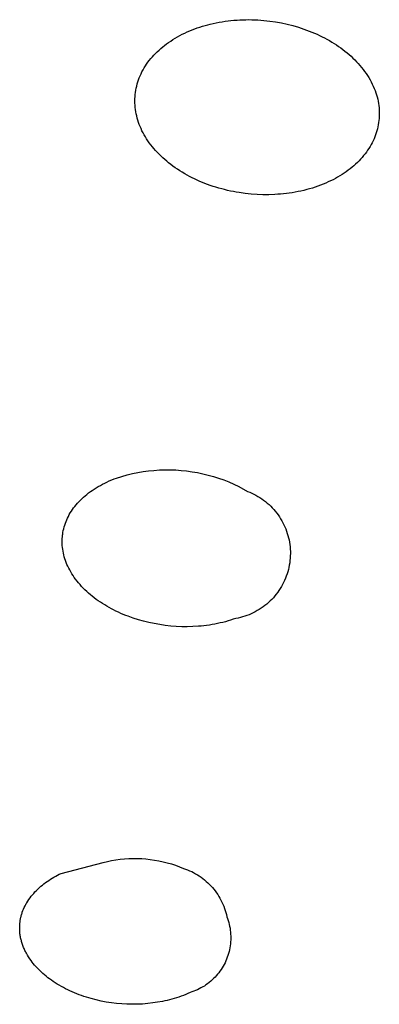
# Model space of a CAD drawing. Units: millimetres. Extents: x -213 to 208, y -726 to 726.
# Drawn here: x 134 to 138, y 548 to 560 of the extents above; entities that cross this region are included whole.
import ezdxf

# ---------------------------------------------------------------- set-up
doc = ezdxf.new("R2010")
doc.units = ezdxf.units.MM
doc.header["$MEASUREMENT"] = 0
doc.layers.add('Default', color=7, linetype='Continuous', true_color=0x000000)

msp = doc.modelspace()

# ---------------------------------------------------------------- linework, layer by layer
at = {"layer": 'Default', "color": 7, "true_color": 0xffffff}
for p, q in [((135.826, 559.554), (135.857, 559.566)), ((135.857, 559.566), (135.889, 559.577)), ((135.889, 559.577), (135.92, 559.588)), ((135.92, 559.588), (135.952, 559.598)), ((135.952, 559.598), (135.984, 559.607)), ((135.984, 559.607), (136.016, 559.616)), ((136.016, 559.616), (136.048, 559.624)), ((136.048, 559.624), (136.084, 559.632)), ((136.084, 559.632), (136.12, 559.64)), ((136.12, 559.64), (136.156, 559.647)), ((136.156, 559.647), (136.192, 559.653)), ((136.192, 559.653), (136.229, 559.659)), ((136.229, 559.659), (136.266, 559.664)), ((136.266, 559.664), (136.302, 559.668)), ((136.302, 559.668), (136.339, 559.671)), ((136.339, 559.671), (136.376, 559.674)), ((136.376, 559.674), (136.412, 559.676)), ((136.412, 559.676), (136.449, 559.678)), ((136.449, 559.678), (136.486, 559.678)), ((136.486, 559.678), (136.523, 559.679)), ((136.523, 559.679), (136.559, 559.678)), ((136.559, 559.678), (136.596, 559.677)), ((136.596, 559.677), (136.632, 559.675)), ((136.632, 559.675), (136.705, 559.67)), ((136.705, 559.67), (136.778, 559.662)), ((136.778, 559.662), (136.85, 559.651)), ((136.85, 559.651), (136.921, 559.639)), ((136.921, 559.639), (136.991, 559.623)), ((136.991, 559.623), (137.061, 559.606)), ((137.061, 559.606), (137.129, 559.586)), ((137.129, 559.586), (137.163, 559.575)), ((137.163, 559.575), (137.196, 559.564)), ((137.196, 559.564), (137.229, 559.552)), ((135.589, 559.435), (135.618, 559.452)), ((135.618, 559.452), (135.647, 559.469)), ((135.647, 559.469), (135.676, 559.484)), ((135.676, 559.484), (135.705, 559.5)), ((135.705, 559.5), (135.735, 559.514)), ((135.735, 559.514), (135.765, 559.528)), ((135.765, 559.528), (135.796, 559.541)), ((135.796, 559.541), (135.826, 559.554)), ((137.229, 559.552), (137.262, 559.54)), ((137.262, 559.54), (137.294, 559.527)), ((137.294, 559.527), (137.326, 559.514)), ((137.326, 559.514), (137.358, 559.5)), ((137.358, 559.5), (137.389, 559.485)), ((137.389, 559.485), (137.42, 559.47)), ((137.42, 559.47), (137.45, 559.455)), ((137.45, 559.455), (137.48, 559.439)), ((135.419, 559.307), (135.441, 559.326)), ((135.441, 559.326), (135.465, 559.346)), ((135.465, 559.346), (135.488, 559.364)), ((135.488, 559.364), (135.512, 559.382)), ((135.512, 559.382), (135.537, 559.4)), ((135.537, 559.4), (135.562, 559.417)), ((135.562, 559.417), (135.589, 559.435)), ((137.48, 559.439), (137.509, 559.422)), ((137.509, 559.422), (137.538, 559.405)), ((137.538, 559.405), (137.567, 559.388)), ((137.567, 559.388), (137.595, 559.37)), ((137.595, 559.37), (137.622, 559.351)), ((137.622, 559.351), (137.649, 559.332)), ((137.649, 559.332), (137.675, 559.313)), ((135.3, 559.18), (135.318, 559.202)), ((135.318, 559.202), (135.337, 559.224)), ((135.337, 559.224), (135.356, 559.245)), ((135.356, 559.245), (135.375, 559.265)), ((135.375, 559.265), (135.397, 559.286)), ((135.397, 559.286), (135.419, 559.307)), ((137.675, 559.313), (137.701, 559.293)), ((137.701, 559.293), (137.726, 559.273)), ((137.726, 559.273), (137.751, 559.252)), ((137.751, 559.252), (137.775, 559.231)), ((137.775, 559.231), (137.798, 559.209)), ((137.798, 559.209), (137.821, 559.187)), ((135.223, 559.064), (135.236, 559.087)), ((135.236, 559.087), (135.251, 559.111)), ((135.251, 559.111), (135.267, 559.135)), ((135.267, 559.135), (135.283, 559.158)), ((135.283, 559.158), (135.3, 559.18)), ((137.821, 559.187), (137.843, 559.164)), ((137.843, 559.164), (137.864, 559.141)), ((137.864, 559.141), (137.884, 559.118)), ((137.884, 559.118), (137.904, 559.094)), ((137.904, 559.094), (137.923, 559.07)), ((135.168, 558.942), (135.177, 558.967)), ((135.177, 558.967), (135.187, 558.992)), ((135.187, 558.992), (135.198, 559.016)), ((135.198, 559.016), (135.21, 559.04)), ((135.21, 559.04), (135.223, 559.064)), ((137.923, 559.07), (137.942, 559.045)), ((137.942, 559.045), (137.959, 559.02)), ((137.959, 559.02), (137.976, 558.995)), ((137.976, 558.995), (137.992, 558.969)), ((137.992, 558.969), (138.008, 558.943)), ((135.134, 558.814), (135.139, 558.84)), ((135.139, 558.84), (135.145, 558.865)), ((135.145, 558.865), (135.151, 558.891)), ((135.151, 558.891), (135.155, 558.904)), ((135.155, 558.904), (135.159, 558.916)), ((135.159, 558.916), (135.168, 558.942)), ((138.008, 558.943), (138.022, 558.917)), ((138.022, 558.917), (138.035, 558.89)), ((138.035, 558.89), (138.048, 558.864)), ((138.048, 558.864), (138.059, 558.837)), ((135.124, 558.71), (135.125, 558.736)), ((135.125, 558.736), (135.127, 558.762)), ((135.127, 558.762), (135.13, 558.788)), ((135.13, 558.788), (135.134, 558.814)), ((138.059, 558.837), (138.07, 558.811)), ((138.07, 558.811), (138.079, 558.784)), ((138.079, 558.784), (138.088, 558.757)), ((138.088, 558.757), (138.095, 558.731)), ((138.095, 558.731), (138.102, 558.704)), ((135.123, 558.683), (135.124, 558.71)), ((135.124, 558.657), (135.123, 558.683)), ((135.125, 558.63), (135.124, 558.657)), ((135.128, 558.604), (135.125, 558.63)), ((135.131, 558.577), (135.128, 558.604)), ((138.102, 558.704), (138.108, 558.678)), ((138.108, 558.678), (138.112, 558.651)), ((138.112, 558.651), (138.116, 558.625)), ((138.116, 558.625), (138.119, 558.598)), ((138.119, 558.598), (138.121, 558.572)), ((135.135, 558.551), (135.131, 558.577)), ((135.139, 558.525), (135.135, 558.551)), ((135.145, 558.499), (135.139, 558.525)), ((135.152, 558.473), (135.145, 558.499)), ((138.122, 558.494), (138.12, 558.468)), ((138.121, 558.572), (138.122, 558.546)), ((138.122, 558.546), (138.122, 558.52)), ((138.122, 558.52), (138.122, 558.494)), ((135.159, 558.446), (135.152, 558.473)), ((135.168, 558.42), (135.159, 558.446)), ((135.177, 558.394), (135.168, 558.42)), ((135.188, 558.368), (135.177, 558.394)), ((135.199, 558.343), (135.188, 558.368)), ((138.105, 558.366), (138.099, 558.341)), ((138.11, 558.391), (138.105, 558.366)), ((138.114, 558.417), (138.11, 558.391)), ((138.118, 558.442), (138.114, 558.417)), ((138.12, 558.468), (138.118, 558.442)), ((135.21, 558.317), (135.199, 558.343)), ((135.223, 558.293), (135.21, 558.317)), ((135.236, 558.268), (135.223, 558.293)), ((135.251, 558.243), (135.236, 558.268)), ((135.267, 558.217), (135.251, 558.243)), ((138.067, 558.242), (138.057, 558.218)), ((138.076, 558.266), (138.067, 558.242)), ((138.085, 558.291), (138.076, 558.266)), ((138.092, 558.316), (138.085, 558.291)), ((138.099, 558.341), (138.092, 558.316)), ((135.283, 558.193), (135.267, 558.217)), ((135.3, 558.169), (135.283, 558.193)), ((135.318, 558.145), (135.3, 558.169)), ((135.337, 558.122), (135.318, 558.145)), ((135.356, 558.099), (135.337, 558.122)), ((138.008, 558.123), (137.994, 558.101)), ((138.022, 558.147), (138.008, 558.123)), ((138.034, 558.17), (138.022, 558.147)), ((138.046, 558.194), (138.034, 558.17)), ((138.057, 558.218), (138.046, 558.194)), ((135.375, 558.077), (135.356, 558.099)), ((135.397, 558.053), (135.375, 558.077)), ((135.419, 558.03), (135.397, 558.053)), ((135.442, 558.008), (135.419, 558.03)), ((135.465, 557.986), (135.442, 558.008)), ((137.93, 558.012), (137.912, 557.991)), ((137.947, 558.034), (137.93, 558.012)), ((137.963, 558.056), (137.947, 558.034)), ((137.979, 558.078), (137.963, 558.056)), ((137.994, 558.101), (137.979, 558.078)), ((135.489, 557.965), (135.465, 557.986)), ((135.513, 557.945), (135.489, 557.965)), ((135.537, 557.925), (135.513, 557.945)), ((135.562, 557.905), (135.537, 557.925)), ((135.59, 557.884), (135.562, 557.905)), ((135.618, 557.864), (135.59, 557.884)), ((137.81, 557.889), (137.788, 557.87)), ((137.832, 557.909), (137.81, 557.889)), ((137.853, 557.929), (137.832, 557.909)), ((137.873, 557.949), (137.853, 557.929)), ((137.893, 557.97), (137.873, 557.949)), ((137.912, 557.991), (137.893, 557.97)), ((135.647, 557.845), (135.618, 557.864)), ((135.676, 557.826), (135.647, 557.845)), ((135.705, 557.808), (135.676, 557.826)), ((135.734, 557.79), (135.705, 557.808)), ((135.764, 557.773), (135.734, 557.79)), ((135.795, 557.757), (135.764, 557.773)), ((135.826, 557.741), (135.795, 557.757)), ((137.638, 557.764), (137.611, 557.748)), ((137.665, 557.781), (137.638, 557.764)), ((137.691, 557.798), (137.665, 557.781)), ((137.716, 557.815), (137.691, 557.798)), ((137.741, 557.833), (137.716, 557.815)), ((137.765, 557.851), (137.741, 557.833)), ((137.788, 557.87), (137.765, 557.851)), ((135.856, 557.726), (135.826, 557.741)), ((135.888, 557.711), (135.856, 557.726)), ((135.919, 557.697), (135.888, 557.711)), ((135.951, 557.684), (135.919, 557.697)), ((135.983, 557.671), (135.951, 557.684)), ((136.015, 557.659), (135.983, 557.671)), ((136.048, 557.647), (136.015, 557.659)), ((136.083, 557.635), (136.048, 557.647)), ((136.118, 557.624), (136.083, 557.635)), ((137.368, 557.637), (137.335, 557.626)), ((137.401, 557.649), (137.368, 557.637)), ((137.433, 557.662), (137.401, 557.649)), ((137.464, 557.675), (137.433, 557.662)), ((137.495, 557.689), (137.464, 557.675)), ((137.525, 557.703), (137.495, 557.689)), ((137.554, 557.717), (137.525, 557.703)), ((137.583, 557.732), (137.554, 557.717)), ((137.611, 557.748), (137.583, 557.732)), ((136.153, 557.614), (136.118, 557.624)), ((136.188, 557.604), (136.153, 557.614)), ((136.223, 557.595), (136.188, 557.604)), ((136.259, 557.586), (136.223, 557.595)), ((136.295, 557.578), (136.259, 557.586)), ((136.331, 557.571), (136.295, 557.578)), ((136.367, 557.565), (136.331, 557.571)), ((136.403, 557.559), (136.367, 557.565)), ((136.476, 557.549), (136.403, 557.559)), ((136.549, 557.541), (136.476, 557.549)), ((136.622, 557.536), (136.549, 557.541)), ((136.694, 557.533), (136.622, 557.536)), ((136.766, 557.533), (136.694, 557.533)), ((136.839, 557.536), (136.766, 557.533)), ((136.875, 557.538), (136.839, 557.536)), ((136.911, 557.54), (136.875, 557.538)), ((136.947, 557.544), (136.911, 557.54)), ((136.983, 557.548), (136.947, 557.544)), ((137.018, 557.552), (136.983, 557.548)), ((137.054, 557.558), (137.018, 557.552)), ((137.09, 557.564), (137.054, 557.558)), ((137.125, 557.571), (137.09, 557.564)), ((137.161, 557.578), (137.125, 557.571)), ((137.196, 557.586), (137.161, 557.578)), ((137.232, 557.595), (137.196, 557.586)), ((137.267, 557.605), (137.232, 557.595)), ((137.301, 557.615), (137.267, 557.605)), ((137.335, 557.626), (137.301, 557.615)), ((135.158, 554.127), (135.224, 554.139)), ((135.224, 554.139), (135.29, 554.148)), ((135.29, 554.148), (135.357, 554.154)), ((135.357, 554.154), (135.424, 554.159)), ((135.424, 554.159), (135.491, 554.161)), ((135.491, 554.161), (135.558, 554.161)), ((135.558, 554.161), (135.625, 554.159)), ((135.625, 554.159), (135.692, 554.154)), ((135.692, 554.154), (135.758, 554.147)), ((135.758, 554.147), (135.825, 554.138)), ((135.825, 554.138), (135.891, 554.127)), ((134.752, 553.998), (134.78, 554.011)), ((134.78, 554.011), (134.809, 554.024)), ((134.809, 554.024), (134.838, 554.037)), ((134.838, 554.037), (134.868, 554.049)), ((134.868, 554.049), (134.899, 554.06)), ((134.899, 554.06), (134.962, 554.08)), ((134.962, 554.08), (135.027, 554.098)), ((135.027, 554.098), (135.092, 554.114)), ((135.092, 554.114), (135.158, 554.127)), ((135.891, 554.127), (135.957, 554.113)), ((135.957, 554.113), (136.022, 554.097)), ((136.022, 554.097), (136.086, 554.079)), ((136.086, 554.079), (136.15, 554.059)), ((136.15, 554.059), (136.213, 554.036)), ((136.213, 554.036), (136.276, 554.012)), ((136.276, 554.012), (136.337, 553.985)), ((134.554, 553.877), (134.577, 553.893)), ((134.577, 553.893), (134.6, 553.909)), ((134.6, 553.909), (134.623, 553.925)), ((134.623, 553.925), (134.648, 553.941)), ((134.648, 553.941), (134.673, 553.956)), ((134.673, 553.956), (134.699, 553.97)), ((134.699, 553.97), (134.725, 553.984)), ((134.725, 553.984), (134.752, 553.998)), ((136.337, 553.985), (136.398, 553.956)), ((136.398, 553.956), (136.506, 553.896)), ((136.506, 553.896), (136.532, 553.886)), ((134.418, 553.751), (134.436, 553.77)), ((134.436, 553.77), (134.454, 553.789)), ((134.454, 553.789), (134.472, 553.807)), ((134.472, 553.807), (134.492, 553.825)), ((134.492, 553.825), (134.512, 553.842)), ((134.512, 553.842), (134.533, 553.86)), ((134.533, 553.86), (134.554, 553.877)), ((136.532, 553.886), (136.558, 553.874)), ((136.558, 553.874), (136.584, 553.862)), ((136.584, 553.862), (136.608, 553.849)), ((136.608, 553.849), (136.633, 553.835)), ((136.633, 553.835), (136.657, 553.821)), ((136.657, 553.821), (136.68, 553.805)), ((136.68, 553.805), (136.703, 553.789)), ((136.703, 553.789), (136.726, 553.771)), ((136.726, 553.771), (136.747, 553.753)), ((134.33, 553.632), (134.343, 553.652)), ((134.343, 553.652), (134.357, 553.673)), ((134.357, 553.673), (134.371, 553.693)), ((134.371, 553.693), (134.386, 553.712)), ((134.386, 553.712), (134.402, 553.732)), ((134.402, 553.732), (134.418, 553.751)), ((136.747, 553.753), (136.769, 553.735)), ((136.769, 553.735), (136.789, 553.715)), ((136.789, 553.715), (136.809, 553.695)), ((136.809, 553.695), (136.828, 553.674)), ((136.828, 553.674), (136.846, 553.653)), ((136.846, 553.653), (136.864, 553.631)), ((134.278, 553.526), (134.287, 553.548)), ((134.287, 553.548), (134.297, 553.569)), ((134.297, 553.569), (134.307, 553.59)), ((134.307, 553.59), (134.318, 553.611)), ((134.318, 553.611), (134.33, 553.632)), ((136.864, 553.631), (136.88, 553.608)), ((136.88, 553.608), (136.896, 553.585)), ((136.896, 553.585), (136.911, 553.561)), ((136.911, 553.561), (136.926, 553.537)), ((136.926, 553.537), (136.939, 553.512)), ((134.24, 553.394), (134.244, 553.416)), ((134.244, 553.416), (134.25, 553.438)), ((134.25, 553.438), (134.256, 553.461)), ((134.256, 553.461), (134.262, 553.483)), ((134.262, 553.483), (134.27, 553.505)), ((134.27, 553.505), (134.278, 553.526)), ((136.939, 553.512), (136.952, 553.487)), ((136.952, 553.487), (136.963, 553.462)), ((136.963, 553.462), (136.974, 553.436)), ((136.974, 553.436), (136.984, 553.409)), ((136.984, 553.409), (136.993, 553.382)), ((134.23, 553.291), (134.231, 553.303)), ((134.23, 553.28), (134.23, 553.291)), ((134.231, 553.314), (134.232, 553.326)), ((134.231, 553.303), (134.231, 553.314)), ((134.232, 553.326), (134.233, 553.337)), ((134.233, 553.337), (134.234, 553.348)), ((134.234, 553.348), (134.235, 553.36)), ((134.235, 553.36), (134.237, 553.371)), ((134.237, 553.371), (134.24, 553.394)), ((136.993, 553.382), (137.001, 553.355)), ((137.001, 553.355), (137.008, 553.328)), ((137.008, 553.328), (137.014, 553.301)), ((137.014, 553.301), (137.02, 553.273)), ((134.231, 553.257), (134.23, 553.28)), ((134.232, 553.234), (134.231, 553.257)), ((134.234, 553.21), (134.232, 553.234)), ((134.237, 553.187), (134.234, 553.21)), ((134.241, 553.164), (134.237, 553.187)), ((137.02, 553.273), (137.024, 553.245)), ((137.024, 553.245), (137.027, 553.217)), ((137.027, 553.217), (137.029, 553.189)), ((137.029, 553.189), (137.031, 553.161)), ((134.245, 553.141), (134.241, 553.164)), ((134.25, 553.118), (134.245, 553.141)), ((134.257, 553.094), (134.25, 553.118)), ((134.263, 553.071), (134.257, 553.094)), ((134.271, 553.048), (134.263, 553.071)), ((134.28, 553.025), (134.271, 553.048)), ((137.026, 553.048), (137.023, 553.02)), ((137.029, 553.076), (137.026, 553.048)), ((137.03, 553.105), (137.029, 553.076)), ((137.031, 553.133), (137.03, 553.105)), ((137.031, 553.161), (137.031, 553.133)), ((134.289, 553.002), (134.28, 553.025)), ((134.3, 552.979), (134.289, 553.002)), ((134.311, 552.956), (134.3, 552.979)), ((134.323, 552.933), (134.311, 552.956)), ((134.336, 552.91), (134.323, 552.933)), ((137.006, 552.938), (136.999, 552.91)), ((137.013, 552.965), (137.006, 552.938)), ((137.018, 552.993), (137.013, 552.965)), ((137.023, 553.02), (137.018, 552.993)), ((134.349, 552.887), (134.336, 552.91)), ((134.364, 552.864), (134.349, 552.887)), ((134.379, 552.842), (134.364, 552.864)), ((134.395, 552.819), (134.379, 552.842)), ((134.413, 552.797), (134.395, 552.819)), ((136.96, 552.805), (136.948, 552.779)), ((136.971, 552.831), (136.96, 552.805)), ((136.981, 552.857), (136.971, 552.831)), ((136.99, 552.884), (136.981, 552.857)), ((136.999, 552.91), (136.99, 552.884)), ((134.431, 552.775), (134.413, 552.797)), ((134.45, 552.753), (134.431, 552.775)), ((134.469, 552.731), (134.45, 552.753)), ((134.49, 552.71), (134.469, 552.731)), ((134.51, 552.689), (134.49, 552.71)), ((134.532, 552.669), (134.51, 552.689)), ((136.907, 552.706), (136.891, 552.682)), ((136.921, 552.73), (136.907, 552.706)), ((136.935, 552.754), (136.921, 552.73)), ((136.948, 552.779), (136.935, 552.754)), ((134.554, 552.649), (134.532, 552.669)), ((134.577, 552.629), (134.554, 552.649)), ((134.6, 552.61), (134.577, 552.629)), ((134.624, 552.591), (134.6, 552.61)), ((134.649, 552.573), (134.624, 552.591)), ((134.674, 552.555), (134.649, 552.573)), ((136.802, 552.573), (136.782, 552.553)), ((136.822, 552.593), (136.802, 552.573)), ((136.84, 552.615), (136.822, 552.593)), ((136.858, 552.636), (136.84, 552.615)), ((136.875, 552.659), (136.858, 552.636)), ((136.891, 552.682), (136.875, 552.659)), ((134.699, 552.538), (134.674, 552.555)), ((134.725, 552.521), (134.699, 552.538)), ((134.752, 552.504), (134.725, 552.521)), ((134.779, 552.488), (134.752, 552.504)), ((134.806, 552.472), (134.779, 552.488)), ((134.834, 552.457), (134.806, 552.472)), ((134.862, 552.443), (134.834, 552.457)), ((134.891, 552.428), (134.862, 552.443)), ((136.649, 552.449), (136.625, 552.435)), ((136.673, 552.465), (136.649, 552.449)), ((136.696, 552.481), (136.673, 552.465)), ((136.718, 552.498), (136.696, 552.481)), ((136.74, 552.515), (136.718, 552.498)), ((136.762, 552.534), (136.74, 552.515)), ((136.782, 552.553), (136.762, 552.534)), ((134.92, 552.415), (134.891, 552.428)), ((134.95, 552.401), (134.92, 552.415)), ((134.98, 552.389), (134.95, 552.401)), ((135.01, 552.376), (134.98, 552.389)), ((135.04, 552.365), (135.01, 552.376)), ((135.102, 552.343), (135.04, 552.365)), ((135.166, 552.322), (135.102, 552.343)), ((135.23, 552.304), (135.166, 552.322)), ((136.33, 552.328), (136.298, 552.318)), ((136.362, 552.339), (136.33, 552.328)), ((136.389, 552.344), (136.362, 552.339)), ((136.417, 552.351), (136.389, 552.344)), ((136.444, 552.358), (136.417, 552.351)), ((136.471, 552.366), (136.444, 552.358)), ((136.497, 552.375), (136.471, 552.366)), ((136.524, 552.385), (136.497, 552.375)), ((136.55, 552.396), (136.524, 552.385)), ((136.575, 552.408), (136.55, 552.396)), ((136.6, 552.421), (136.575, 552.408)), ((136.625, 552.435), (136.6, 552.421)), ((135.295, 552.288), (135.23, 552.304)), ((135.361, 552.275), (135.295, 552.288)), ((135.428, 552.263), (135.361, 552.275)), ((135.495, 552.253), (135.428, 552.263)), ((135.562, 552.246), (135.495, 552.253)), ((135.63, 552.241), (135.562, 552.246)), ((135.698, 552.238), (135.63, 552.241)), ((135.766, 552.237), (135.698, 552.238)), ((135.834, 552.239), (135.766, 552.237)), ((135.902, 552.243), (135.834, 552.239)), ((135.936, 552.246), (135.902, 552.243)), ((135.97, 552.249), (135.936, 552.246)), ((136.003, 552.253), (135.97, 552.249)), ((136.037, 552.258), (136.003, 552.253)), ((136.07, 552.263), (136.037, 552.258)), ((136.103, 552.269), (136.07, 552.263)), ((136.136, 552.276), (136.103, 552.269)), ((136.169, 552.283), (136.136, 552.276)), ((136.202, 552.291), (136.169, 552.283)), ((136.234, 552.299), (136.202, 552.291)), ((136.267, 552.308), (136.234, 552.299)), ((136.298, 552.318), (136.267, 552.308)), ((134.217, 549.212), (134.734, 549.348)), ((134.734, 549.348), (134.786, 549.36)), ((134.786, 549.36), (134.837, 549.371)), ((134.837, 549.371), (134.89, 549.38)), ((134.89, 549.38), (134.942, 549.387)), ((134.942, 549.387), (134.995, 549.392)), ((134.995, 549.392), (135.048, 549.395)), ((135.048, 549.395), (135.101, 549.397)), ((135.101, 549.397), (135.154, 549.397)), ((135.154, 549.397), (135.207, 549.395)), ((135.207, 549.395), (135.259, 549.391)), ((135.259, 549.391), (135.312, 549.385)), ((135.312, 549.385), (135.364, 549.377)), ((135.364, 549.377), (135.417, 549.368)), ((135.417, 549.368), (135.468, 549.357)), ((135.468, 549.357), (135.52, 549.344)), ((135.52, 549.344), (135.571, 549.329)), ((135.571, 549.329), (135.621, 549.313)), ((135.621, 549.313), (135.671, 549.295)), ((134.152, 549.179), (134.173, 549.19)), ((134.173, 549.19), (134.195, 549.202)), ((134.195, 549.202), (134.217, 549.212)), ((135.671, 549.295), (135.72, 549.275)), ((135.72, 549.275), (135.745, 549.266)), ((135.745, 549.266), (135.77, 549.257)), ((135.77, 549.257), (135.795, 549.246)), ((135.795, 549.246), (135.82, 549.235)), ((135.82, 549.235), (135.844, 549.223)), ((135.844, 549.223), (135.867, 549.21)), ((135.867, 549.21), (135.89, 549.196)), ((135.89, 549.196), (135.913, 549.182)), ((133.969, 549.055), (133.988, 549.07)), ((133.988, 549.07), (134.007, 549.086)), ((134.007, 549.086), (134.027, 549.1)), ((134.027, 549.1), (134.047, 549.115)), ((134.047, 549.115), (134.067, 549.128)), ((134.067, 549.128), (134.088, 549.142)), ((134.088, 549.142), (134.109, 549.155)), ((134.109, 549.155), (134.13, 549.167)), ((134.13, 549.167), (134.152, 549.179)), ((135.913, 549.182), (135.935, 549.167)), ((135.935, 549.167), (135.957, 549.15)), ((135.957, 549.15), (135.978, 549.134)), ((135.978, 549.134), (135.999, 549.116)), ((135.999, 549.116), (136.018, 549.098)), ((136.018, 549.098), (136.038, 549.079)), ((136.038, 549.079), (136.056, 549.06)), ((133.85, 548.933), (133.865, 548.951)), ((133.865, 548.951), (133.881, 548.969)), ((133.881, 548.969), (133.897, 548.987)), ((133.897, 548.987), (133.914, 549.005)), ((133.914, 549.005), (133.932, 549.022)), ((133.932, 549.022), (133.95, 549.038)), ((133.95, 549.038), (133.969, 549.055)), ((136.056, 549.06), (136.074, 549.04)), ((136.074, 549.04), (136.092, 549.019)), ((136.092, 549.019), (136.108, 548.998)), ((136.108, 548.998), (136.124, 548.976)), ((136.124, 548.976), (136.139, 548.954)), ((136.139, 548.954), (136.153, 548.931)), ((133.775, 548.815), (133.784, 548.834)), ((133.784, 548.834), (133.79, 548.844)), ((133.79, 548.844), (133.796, 548.854)), ((133.796, 548.854), (133.809, 548.875)), ((133.809, 548.875), (133.822, 548.895)), ((133.822, 548.895), (133.836, 548.914)), ((133.836, 548.914), (133.85, 548.933)), ((136.153, 548.931), (136.167, 548.908)), ((136.167, 548.908), (136.179, 548.884)), ((136.179, 548.884), (136.191, 548.86)), ((136.191, 548.86), (136.202, 548.835)), ((136.202, 548.835), (136.213, 548.81)), ((133.729, 548.696), (133.732, 548.707)), ((133.732, 548.707), (133.735, 548.717)), ((133.735, 548.717), (133.738, 548.727)), ((133.738, 548.727), (133.741, 548.737)), ((133.741, 548.737), (133.749, 548.757)), ((133.749, 548.757), (133.757, 548.776)), ((133.757, 548.776), (133.765, 548.796)), ((133.765, 548.796), (133.775, 548.815)), ((136.213, 548.81), (136.222, 548.785)), ((136.222, 548.785), (136.231, 548.76)), ((136.231, 548.76), (136.238, 548.734)), ((136.238, 548.734), (136.245, 548.708)), ((136.245, 548.708), (136.251, 548.681)), ((133.709, 548.561), (133.71, 548.58)), ((133.71, 548.58), (133.712, 548.6)), ((133.712, 548.6), (133.714, 548.619)), ((133.714, 548.619), (133.716, 548.638)), ((133.716, 548.638), (133.72, 548.657)), ((133.72, 548.657), (133.724, 548.676)), ((133.724, 548.676), (133.726, 548.686)), ((133.726, 548.686), (133.729, 548.696)), ((136.251, 548.681), (136.259, 548.659)), ((136.259, 548.659), (136.267, 548.636)), ((136.267, 548.636), (136.274, 548.613)), ((136.274, 548.613), (136.28, 548.589)), ((136.28, 548.589), (136.285, 548.566)), ((133.709, 548.542), (133.709, 548.561)), ((133.709, 548.523), (133.709, 548.542)), ((133.71, 548.51), (133.709, 548.523)), ((133.711, 548.498), (133.71, 548.51)), ((133.712, 548.486), (133.711, 548.498)), ((133.713, 548.474), (133.712, 548.486)), ((133.715, 548.461), (133.713, 548.474)), ((133.717, 548.449), (133.715, 548.461)), ((136.285, 548.566), (136.29, 548.542)), ((136.29, 548.542), (136.293, 548.518)), ((136.293, 548.518), (136.296, 548.494)), ((136.296, 548.494), (136.298, 548.47)), ((136.298, 548.47), (136.299, 548.446)), ((133.719, 548.437), (133.717, 548.449)), ((133.721, 548.425), (133.719, 548.437)), ((133.724, 548.413), (133.721, 548.425)), ((133.727, 548.401), (133.724, 548.413)), ((133.73, 548.389), (133.727, 548.401)), ((133.733, 548.377), (133.73, 548.389)), ((133.736, 548.365), (133.733, 548.377)), ((133.74, 548.354), (133.736, 548.365)), ((133.744, 548.342), (133.74, 548.354)), ((133.748, 548.33), (133.744, 548.342)), ((136.296, 548.35), (136.293, 548.326)), ((136.298, 548.374), (136.296, 548.35)), ((136.299, 548.398), (136.298, 548.374)), ((136.299, 548.446), (136.3, 548.422)), ((136.3, 548.422), (136.299, 548.398)), ((133.753, 548.318), (133.748, 548.33)), ((133.758, 548.306), (133.753, 548.318)), ((133.763, 548.294), (133.758, 548.306)), ((133.768, 548.282), (133.763, 548.294)), ((133.774, 548.27), (133.768, 548.282)), ((133.779, 548.258), (133.774, 548.27)), ((133.785, 548.246), (133.779, 548.258)), ((133.792, 548.234), (133.785, 548.246)), ((133.805, 548.211), (133.792, 548.234)), ((136.272, 548.231), (136.265, 548.208)), ((136.279, 548.254), (136.272, 548.231)), ((136.284, 548.278), (136.279, 548.254)), ((136.289, 548.302), (136.284, 548.278)), ((136.293, 548.326), (136.289, 548.302)), ((133.819, 548.189), (133.805, 548.211)), ((133.833, 548.166), (133.819, 548.189)), ((133.848, 548.145), (133.833, 548.166)), ((133.862, 548.126), (133.848, 548.145)), ((133.876, 548.108), (133.862, 548.126)), ((133.891, 548.09), (133.876, 548.108)), ((136.218, 548.097), (136.207, 548.076)), ((136.229, 548.118), (136.218, 548.097)), ((136.239, 548.14), (136.229, 548.118)), ((136.249, 548.163), (136.239, 548.14)), ((136.257, 548.185), (136.249, 548.163)), ((136.265, 548.208), (136.257, 548.185)), ((133.907, 548.072), (133.891, 548.09)), ((133.922, 548.055), (133.907, 548.072)), ((133.938, 548.039), (133.922, 548.055)), ((133.955, 548.022), (133.938, 548.039)), ((133.972, 548.006), (133.955, 548.022)), ((133.992, 547.988), (133.972, 548.006)), ((134.013, 547.97), (133.992, 547.988)), ((136.138, 547.977), (136.122, 547.958)), ((136.153, 547.996), (136.138, 547.977)), ((136.167, 548.015), (136.153, 547.996)), ((136.181, 548.035), (136.167, 548.015)), ((136.194, 548.055), (136.181, 548.035)), ((136.207, 548.076), (136.194, 548.055)), ((134.034, 547.952), (134.013, 547.97)), ((134.055, 547.935), (134.034, 547.952)), ((134.077, 547.919), (134.055, 547.935)), ((134.1, 547.903), (134.077, 547.919)), ((134.122, 547.887), (134.1, 547.903)), ((134.145, 547.872), (134.122, 547.887)), ((134.17, 547.857), (134.145, 547.872)), ((134.195, 547.842), (134.17, 547.857)), ((136.015, 547.861), (135.995, 547.847)), ((136.034, 547.876), (136.015, 547.861)), ((136.053, 547.891), (136.034, 547.876)), ((136.071, 547.907), (136.053, 547.891)), ((136.089, 547.923), (136.071, 547.907)), ((136.106, 547.941), (136.089, 547.923)), ((136.122, 547.958), (136.106, 547.941)), ((134.221, 547.827), (134.195, 547.842)), ((134.247, 547.813), (134.221, 547.827)), ((134.273, 547.8), (134.247, 547.813)), ((134.299, 547.787), (134.273, 547.8)), ((134.325, 547.774), (134.299, 547.787)), ((134.352, 547.762), (134.325, 547.774)), ((134.381, 547.75), (134.352, 547.762)), ((134.41, 547.738), (134.381, 547.75)), ((134.439, 547.726), (134.41, 547.738)), ((135.773, 547.741), (135.746, 547.729)), ((135.8, 547.753), (135.773, 547.741)), ((135.823, 547.761), (135.8, 547.753)), ((135.846, 547.769), (135.823, 547.761)), ((135.868, 547.778), (135.846, 547.769)), ((135.891, 547.787), (135.868, 547.778)), ((135.912, 547.798), (135.891, 547.787)), ((135.934, 547.809), (135.912, 547.798)), ((135.955, 547.821), (135.934, 547.809)), ((135.975, 547.833), (135.955, 547.821)), ((135.995, 547.847), (135.975, 547.833)), ((134.469, 547.716), (134.439, 547.726)), ((134.498, 547.705), (134.469, 547.716)), ((134.528, 547.696), (134.498, 547.705)), ((134.588, 547.678), (134.528, 547.696)), ((134.649, 547.662), (134.588, 547.678)), ((134.71, 547.648), (134.649, 547.662)), ((134.772, 547.636), (134.71, 547.648)), ((134.834, 547.627), (134.772, 547.636)), ((134.897, 547.619), (134.834, 547.627)), ((134.961, 547.613), (134.897, 547.619)), ((135.025, 547.61), (134.961, 547.613)), ((135.28, 547.617), (135.216, 547.612)), ((135.343, 547.625), (135.28, 547.617)), ((135.402, 547.633), (135.343, 547.625)), ((135.461, 547.644), (135.402, 547.633)), ((135.49, 547.65), (135.461, 547.644)), ((135.519, 547.657), (135.49, 547.65)), ((135.548, 547.664), (135.519, 547.657)), ((135.577, 547.672), (135.548, 547.664)), ((135.605, 547.68), (135.577, 547.672)), ((135.634, 547.689), (135.605, 547.68)), ((135.662, 547.698), (135.634, 547.689)), ((135.69, 547.708), (135.662, 547.698)), ((135.718, 547.718), (135.69, 547.708)), ((135.746, 547.729), (135.718, 547.718)), ((135.088, 547.609), (135.025, 547.61)), ((135.152, 547.609), (135.088, 547.609)), ((135.216, 547.612), (135.152, 547.609))]:
    msp.add_line(p, q, dxfattribs=at)

doc.saveas('drawing.dxf')
